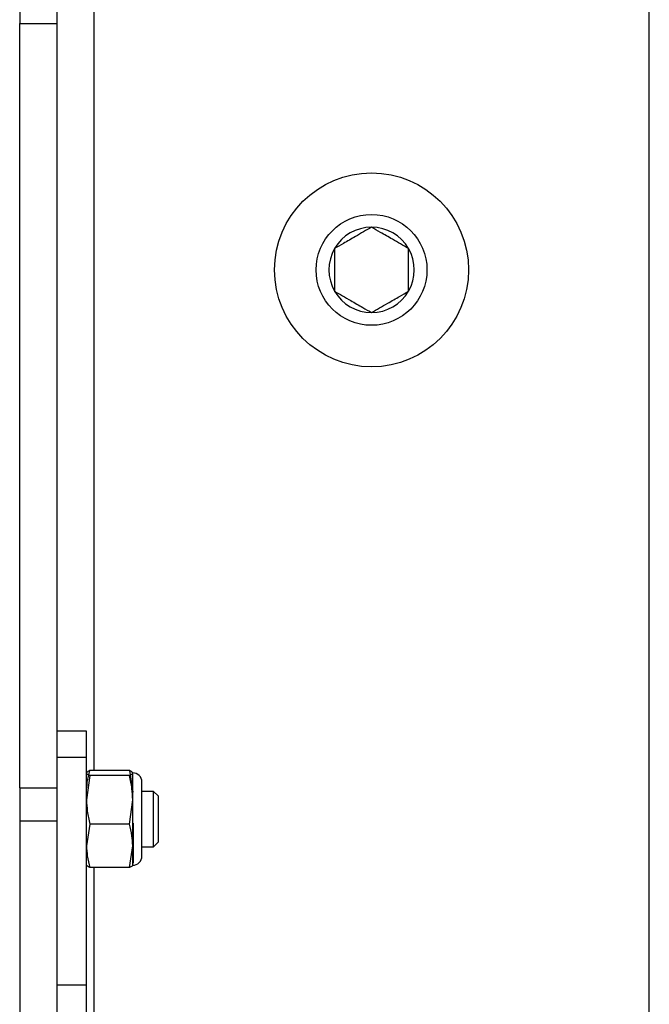
# Model space of a CAD drawing. Units: inches. Extents: x 0.4 to 16.6, y 0.2 to 10.8.
# Drawn here: x 7.1 to 7.1, y 4.5 to 4.6 of the extents above; entities that cross this region are included whole.
import ezdxf

# ---------------------------------------------------------------- set-up
doc = ezdxf.new("R2010")
doc.units = ezdxf.units.IN
doc.header["$MEASUREMENT"] = 0
doc.styles.add('SLDTEXTSTYLE1', font='TXT', dxfattribs={"width": 0.75})
doc.dimstyles.new('SLDDIMSTYLE2', dxfattribs={"dimtxt": 0.1377952755905512, "dimasz": 0.14, "dimexe": 0, "dimexo": 0.0625, "dimgap": 0.0344488188976378, "dimtad": 1, "dimlfac": 35, "dimrnd": 1e-09, "dimzin": 12, "dimdsep": 46, "dimtxsty": 'SLDTEXTSTYLE1', "dimblk1": 'CLOSED', "dimblk2": 'CLOSED', "dimsah": 1, "dimcen": 0.09, "dimadec": 0, "dimazin": 3, "dimtfac": 1, "dimtofl": 0, "dimtmove": 0, "dimatfit": 3, "dimldrblk": 'CLOSED', "dimfxl": 0, "dimfrac": 2, "dimtolj": 1, "dimtzin": 12, "dimarcsym": 0})

# ---------------------------------------------------------------- blocks, each defined once
blk = doc.blocks.new('_Closed')
at = {"color": 0, "linetype": 'ByBlock', "lineweight": -2}
for p, q in [((-1, 0.166667), (0, 0)), ((-1, 0.166667), (-1, -0.166667)), ((0, 0), (-1, -0.166667)), ((0, 0), (-1, 0))]:
    blk.add_line(p, q, dxfattribs=at)
blk = doc.blocks.new('_D_2')
at = {"color": 7, "linetype": 'Continuous', "lineweight": 0}
for p, q in [((7.180969037805075, 6.227875360091742), (7.972642069092982, 6.227875360091746)), ((7.933271990352839, 3.000575022633931), (7.933271990352824, 6.227875360091746)), ((7.508355387359024, 5.117600382242004), (7.508355387359024, 5.15958488056683)), ((7.508355387359024, 5.15958488056683), (7.727105387007028, 5.159584880566831)), ((7.727105387007028, 5.159584880566831), (7.727105387007028, 5.117600382242005)), ((7.508355387359026, 4.710338776962821), (7.508355387359026, 4.668354278637995)), ((7.72710538700703, 4.668354278637996), (7.72710538700703, 4.710338776962822)), ((7.508355387359026, 4.668354278637995), (7.72710538700703, 4.668354278637996)), ((7.167283443633193, 3.000575022633928), (7.972642069092998, 3.000575022633931))]:
    blk.add_line(p, q, dxfattribs=at)
at = {"color": 7, "linetype": 'Continuous', "lineweight": 18, "xscale": 0.14, "yscale": 0.14}
for p, rotation in [((7.933271990352824, 6.227875360091746, 0.2502047326040147), 90.00000000000065), ((7.933271990352839, 3.000575022633931, 0.2502047326040147), 270.0000000000007)]:
    blk.add_blockref('_Closed', p, dxfattribs=dict(at, rotation=rotation))
at = {"color": 7, "linetype": 'Continuous', "lineweight": 18, "char_height": 0.1377952755905512, "attachment_point": 1, "rotation": 90.00000000000027, "style": 'SLDTEXTSTYLE1'}
for s, insert in [('112.96', (7.755644545896068, 4.633977219098054)), ('2869', (7.549477949425183, 4.710338776962821))]:
    blk.add_mtext(s, dxfattribs=dict(at, insert=insert))

msp = doc.modelspace()

# ---------------------------------------------------------------- linework, layer by layer
at = {"color": 7, "linetype": 'Continuous', "lineweight": 25}
for p, q in [((7.065708640483584, 4.627875360091745), (7.065708640483584, 4.62216107437746)), ((7.070280069055013, 4.62216107437746), (7.070280069055013, 4.627875360091745)), ((7.074737211912155, 4.627836464676385), (7.074737211912155, 4.531195364726823)), ((7.142394354769297, 4.442148697730459), (7.142394354769297, 4.627836464676385)), ((7.065708640483584, 4.62216107437746), (7.070280069055013, 4.62216107437746)), ((7.065708640483584, 4.529102849241626), (7.065708640483584, 4.62216107437746)), ((7.070280069055013, 4.529102849241626), (7.070280069055013, 4.62216107437746)), ((7.073851497626439, 4.536005043839713), (7.070280069055011, 4.536005043839713)), ((7.073851497626439, 4.532817063826209), (7.073851497626439, 4.536005043839713)), ((7.070280069055011, 4.532817063826209), (7.073851497626439, 4.532817063826209)), ((7.073851497626439, 4.505088365770021), (7.073851497626439, 4.532817063826209)), ((7.073863159757528, 4.53094006460912), (7.07385149762644, 4.530915055088294)), ((7.074257223418159, 4.530584947842825), (7.073851497626442, 4.527632644542127)), ((7.079070068797613, 4.531195364726827), (7.074257223418163, 4.531195364726822)), ((7.079070068797608, 4.530584947842828), (7.074257223418159, 4.530584947842825)), ((7.079070068797613, 4.531195364726827), (7.079475794589327, 4.528548269868125)), ((7.079475794589327, 4.530915055088304), (7.079464132458242, 4.530940064609124)), ((7.07947579458932, 4.530890156284824), (7.079475794589326, 4.530915055088307)), ((7.079475794589321, 4.527632644542129), (7.07947579458932, 4.530890156284824)), ((7.080600653981901, 4.524867848902676), (7.080600653981901, 4.529790195695731)), ((7.065708640483584, 4.529102849241626), (7.070280069055013, 4.529102849241626)), ((7.065708640483584, 4.529102849241626), (7.065708640483584, 4.525062239063417)), ((7.070280069055013, 4.525062239063417), (7.070280069055013, 4.529102849241626)), ((7.082019101675934, 4.528665336303155), (7.080600653981901, 4.528665336303155)), ((7.082581531372221, 4.528102906606867), (7.082019101675934, 4.528665336303155)), ((7.082019101675934, 4.523165897618233), (7.082019101675934, 4.528665336303155)), ((7.079070068797607, 4.524680341241432), (7.079475794589321, 4.527632644542129)), ((7.079475794589318, 4.522033246382732), (7.079475794589321, 4.527632644542129)), ((7.082581531372221, 4.528102906606867), (7.082581531372221, 4.523520041036099)), ((7.065708640483584, 4.525062239063417), (7.070280069055013, 4.525062239063417)), ((7.065708640483584, 4.525062239063417), (7.065708640483584, 4.491584208774192)), ((7.070280069055012, 4.511830747011564), (7.070280069055013, 4.525062239063417)), ((7.074257223418158, 4.52468034124143), (7.073851497626439, 4.52203324638273)), ((7.079070068797607, 4.524680341241432), (7.074257223418158, 4.52468034124143)), ((7.07956150887504, 4.519927847887873), (7.07956150887504, 4.524786689746921)), ((7.080600653981901, 4.520791320555124), (7.080600653981901, 4.524867848902676)), ((7.082581531372221, 4.523520041036099), (7.082581531372221, 4.522478609643987)), ((7.082019101675934, 4.521916179947699), (7.082019101675934, 4.523165897618233)), ((7.082019101675934, 4.521916179947699), (7.082581531372221, 4.522478609643987)), ((7.07907006879761, 4.519386151524034), (7.079475794589318, 4.522033246382732)), ((7.079475794589326, 4.519666461162548), (7.079475794589318, 4.522033246382732)), ((7.080600653981901, 4.521916179947699), (7.082019101675934, 4.521916179947699)), ((7.073851497626439, 4.519666461162562), (7.073863159757528, 4.519641451641733)), ((7.07907006879761, 4.519386151524034), (7.07425722341816, 4.519386151524032)), ((7.074737211912155, 4.519386151524032), (7.074737211912155, 4.449390809942454)), ((7.079464132458244, 4.519641451641734), (7.079475794589328, 4.519666461162553)), ((7.070280069055011, 4.505088365770021), (7.070280069055012, 4.511830747011564)), ((7.070280069055011, 4.505088365770021), (7.073851497626439, 4.505088365770021)), ((7.070280069055013, 4.483585203194183), (7.070280069055011, 4.505088365770021)), ((7.073851497626439, 4.465432715603012), (7.073851497626439, 4.505088365770021))]:
    msp.add_line(p, q, dxfattribs=at)
for radius in [0.01181102362204722, 0.00674915635545581]:
    msp.add_circle((7.108565783340728, 4.592161074377458), radius, dxfattribs=at)
for centre, radius, start, end in [((7.108565783340728, 4.592161074377458), 0.005195502984832956, 89.9999999999902, 150.0000000000141), ((7.108565783340728, 4.592161074377458), 0.005195502984844925, 29.99999999994642, 89.9999999999902), ((7.108565783340728, 4.592161074377458), 0.005195502984831611, 150.0000000000141, 210.0000000000308), ((7.108565783340728, 4.592161074377458), 0.005195502984844925, 330.0000000000006, 29.99999999994642), ((7.108565783340728, 4.592161074377458), 0.005195502984832956, 210.0000000000308, 270.000000000089), ((7.108565783340728, 4.592161074377458), 0.005195502984836464, 270.000000000089, 330.0000000000006), ((7.079475794589326, 4.529790195695731), 0.00112485939257656, 359.9999999998199, 90), ((7.079475794589326, 4.520791320555124), 0.001124859392575672, 270.0000000000008, 2.262010489459153e-10)]:
    msp.add_arc(centre, radius, start, end, dxfattribs=at)
for points, knots in [([(7.108565783340729, 4.597356577362291), (7.107921631482155, 4.596984676113343), (7.106819450206649, 4.596348331457233), (7.105217268079894, 4.595423311175066), (7.104419832477648, 4.594962911515444), (7.104066345770425, 4.594758825869873)], [0, 0, 0, 0, 0.4391307679090649, 0.7513782712032436, 0.9999999999999999, 0.9999999999999999, 0.9999999999999999, 0.9999999999999999]), ([(7.113065220911044, 4.594758825869876), (7.112421069052466, 4.595130727118823), (7.111318887776956, 4.595767071774933), (7.109716705650197, 4.5966920920571), (7.108919270047951, 4.59715249171672), (7.108565783340729, 4.597356577362291)], [0, 0, 0, 0, 0.4391307679101192, 0.7513782712042855, 1, 1, 1, 1]), ([(7.104066345770425, 4.594758825869873), (7.104066345770427, 4.594504227520217), (7.104066345770431, 4.593698608543027), (7.104066345770428, 4.5922184441471), (7.104066345770428, 4.590687203062521), (7.104066345770432, 4.589859229607308), (7.104066345770433, 4.589563322885043)], [0, 0, 0, 0, 0.156025489220012, 0.4937074227345751, 0.8190577534798869, 1, 1, 1, 1]), ([(7.113065220911034, 4.58956332288504), (7.113065220911036, 4.589859229607304), (7.113065220911037, 4.590687203062519), (7.113065220911037, 4.592218444147099), (7.113065220911029, 4.593698608543027), (7.11306522091104, 4.594504227520218), (7.113065220911044, 4.594758825869876)], [0, 0, 0, 0, 0.180942246519882, 0.5062925772656367, 0.8439745107793055, 0.9999999999999999, 0.9999999999999999, 0.9999999999999999, 0.9999999999999999]), ([(7.104066345770433, 4.589563322885043), (7.104710497629005, 4.589191421636094), (7.105812678904509, 4.58855507697998), (7.107414861031264, 4.587630056697814), (7.108212296633512, 4.587169657038196), (7.108565783340736, 4.586965571392626)], [0, 0, 0, 0, 0.4391307679088606, 0.75137827120343, 1, 1, 1, 1]), ([(7.108565783340736, 4.586965571392625), (7.109209935199311, 4.587337472641572), (7.110312116474818, 4.587973817297677), (7.111914298601567, 4.588898837579852), (7.112711734203812, 4.58935923723947), (7.113065220911034, 4.58956332288504)], [0, 0, 0, 0, 0.4391307679099502, 0.7513782712034686, 1, 1, 1, 1]), ([(7.073851497626448, 4.528548269868123), (7.073868993470557, 4.528960119769253), (7.073906883262611, 4.529852040559843), (7.074134636588713, 4.530725324830041), (7.074257223418163, 4.531195364726822)], [0, 0, 0, 0, 0.4617561396417565, 1, 1, 1, 1]), ([(7.07385149762644, 4.530890156284823), (7.073896449834355, 4.530813561182249), (7.073956787352953, 4.530710750694387), (7.074196181031764, 4.530610508376875), (7.074257223418159, 4.530584947842825)], [0, 0, 0, 0, 0.745012538768063, 1, 1, 1, 1]), ([(7.074257223418163, 4.531195364726822), (7.074161431568823, 4.531155031600627), (7.073961532288556, 4.531070864075387), (7.073916546789651, 4.530984711249491), (7.073893118367532, 4.530939842906998)], [0, 0, 0, 0, 0.4792005714741159, 1, 1, 1, 1]), ([(7.07947579458932, 4.530890156284824), (7.079446541010281, 4.530951689979439), (7.07939764879054, 4.531054532743213), (7.079163942210857, 4.531155007014874), (7.079070068797613, 4.531195364726827)], [0, 0, 0, 0, 0.598327897434568, 1, 1, 1, 1]), ([(7.079070068797608, 4.530584947842828), (7.079131111183999, 4.530610508376878), (7.079370504862794, 4.530710750694385), (7.079430842381401, 4.530813561182248), (7.07947579458932, 4.530890156284824)], [0, 0, 0, 0, 0.2549874612319724, 1, 1, 1, 1]), ([(7.079475794589321, 4.527632644542129), (7.079458298745209, 4.528091980488667), (7.07942040895315, 4.529086739208918), (7.079192655627056, 4.530060712629207), (7.079070068797608, 4.530584947842828)], [0, 0, 0, 0, 0.4617561396422718, 0.9999999999999999, 0.9999999999999999, 0.9999999999999999, 0.9999999999999999]), ([(7.073851497626442, 4.527632644542127), (7.073868993470553, 4.527173308595589), (7.073906883262608, 4.526178549875338), (7.074134636588709, 4.52520457645505), (7.074257223418158, 4.52468034124143)], [0, 0, 0, 0, 0.4617561396426926, 1, 1, 1, 1]), ([(7.079475794589318, 4.522033246382732), (7.079458298745205, 4.522445096283861), (7.079420408953146, 4.52333701707445), (7.079192655627052, 4.524210301344651), (7.079070068797607, 4.524680341241432)], [0, 0, 0, 0, 0.461756139642779, 1, 1, 1, 1]), ([(7.073851497626439, 4.52203324638273), (7.073868993470552, 4.521621396481599), (7.073906883262612, 4.520729475691009), (7.074134636588711, 4.519856191420812), (7.07425722341816, 4.519386151524032)], [0, 0, 0, 0, 0.4617561396427126, 1, 1, 1, 1]), ([(7.07425722341816, 4.519386151524032), (7.074195438502873, 4.519411701408123), (7.073992049438979, 4.519495808782612), (7.073938958386261, 4.519582071854489), (7.073901995173124, 4.519642130191035)], [0, 0, 0, 0, 0.3037769784896493, 1, 1, 1, 1]), ([(7.079475794589328, 4.51969135996603), (7.07943084238141, 4.519614764863457), (7.079370504862807, 4.519511954375595), (7.079131111184003, 4.519411712058084), (7.07907006879761, 4.519386151524034)], [0, 0, 0, 0, 0.7450125387680412, 1, 1, 1, 1])]:
    msp.add_open_spline(points, degree=3, knots=knots, dxfattribs=at)

# ---------------------------------------------------------------- dimensions: what is measured, and where the dimension line sits
at = {"color": 7, "linetype": 'Continuous', "lineweight": 18}
dim = msp.add_linear_dim(base=(7.933271990352825, 6.227875360091746), p1=(7.127913364893035, 3.000575022633928), p2=(7.141598959064917, 6.227875360091742), angle=90.0000000000002, dimstyle='SLDDIMSTYLE2', dxfattribs=at)
dim.commit()
dim.dimension.update_dxf_attribs({"geometry": '_D_2', "text_midpoint": (7.933271990352831, 4.913969565852573), "dimtype": 160})

doc.saveas('drawing.dxf')
